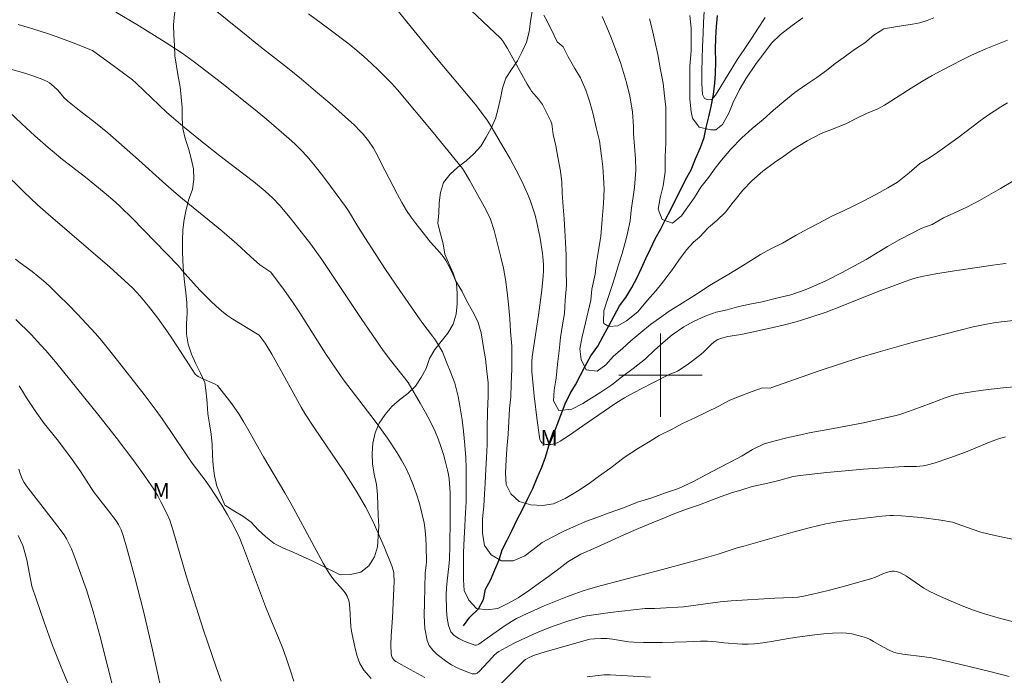
# Model space of a CAD drawing. Units: metres. Extents: x 283119 to 283634, y 1666583 to 1667148.
# Drawn here: x 283239 to 283333, y 1666671 to 1666734 of the extents above; entities that cross this region are included whole.
import ezdxf

# ---------------------------------------------------------------- set-up
doc = ezdxf.new("R2010")
doc.units = ezdxf.units.M
doc.header["$MEASUREMENT"] = 0
for name, color, linetype, lineweight, true_color in [('Curvas_Intermediarias', 7, 'Continuous', 9, 0x783c14), ('Curvas_Mestras', 7, 'Continuous', 20, 0x783c14), ('Topon_Vegetacao', 7, 'Continuous', 9, 0x00ff33), ('Vegetacao', 7, 'Orla8', 9, 0x00ff33)]:
    doc.layers.add(name, color=color, linetype=linetype, lineweight=lineweight, true_color=true_color)
doc.layers.add('Malha_Coordenadas', color=7, linetype='Continuous', lineweight=15)
doc.layers.add('Rio_Perene', color=5, linetype='Continuous', lineweight=25)
doc.styles.add('Arial', font='arial.ttf', dxfattribs={"height": 1.5})
doc.styles.get("Standard").update_dxf_attribs({"font": 'arial.ttf'})
doc.linetypes.add('Orla8', pattern='A,6,-0.5,["V",Standard,S=1,R=0,X=-0.5,Y=-1],-0.5,6,-0.5,["V",Standard,S=1,R=0,X=-0.5,Y=-1],-0.5', length=14)

msp = doc.modelspace()

# ---------------------------------------------------------------- linework, layer by layer
at = {"layer": 'Curvas_Intermediarias', "flags": 128}
for points, elevation in [([(283334.229, 1666698.913), (283332.818, 1666698.797), (283331.406, 1666698.644), (283330.001, 1666698.453), (283328.61, 1666698.218), (283327.929, 1666698.052), (283327.261, 1666697.829), (283325.94, 1666697.31), (283324.206, 1666696.68), (283323.13, 1666696.312), (283322.584, 1666696.156), (283321.545, 1666695.903), (283319.449, 1666695.451), (283316.568, 1666694.88), (283314.226, 1666694.463), (283313.45, 1666694.302), (283312.107, 1666693.992), (283311.968, 1666693.958), (283310.974, 1666693.719), (283309.917, 1666693.42), (283308.799, 1666692.877), (283307.805, 1666692.273), (283306.687, 1666691.67), (283305.631, 1666691.127), (283304.326, 1666690.464), (283303.146, 1666689.8), (283301.717, 1666689.137), (283300.474, 1666688.717), (283299.17, 1666688.236), (283297.802, 1666687.816), (283296.436, 1666687.275), (283295.069, 1666686.795), (283293.888, 1666686.374), (283292.894, 1666686.013), (283291.962, 1666685.592), (283290.719, 1666685.05), (283289.663, 1666684.507), (283288.669, 1666683.964), (283287.8, 1666683.299), (283286.992, 1666682.694), (283285.874, 1666682.212), (283284.755, 1666682.217), (283283.76, 1666682.77), (283283.137, 1666683.685), (283282.949, 1666684.842), (283282.947, 1666686.241), (283283.07, 1666687.458), (283283.131, 1666688.614), (283283.191, 1666689.648), (283283.252, 1666690.986), (283283.313, 1666692.081), (283283.373, 1666693.358), (283283.371, 1666694.88), (283283.431, 1666696.522), (283283.491, 1666697.982), (283283.49, 1666699.26), (283283.364, 1666700.356), (283283.238, 1666701.573), (283283.05, 1666702.669), (283282.8, 1666704.07), (283282.488, 1666705.166), (283281.989, 1666706.142), (283281.428, 1666707.118), (283280.992, 1666708.033), (283280.348, 1666709.088), (283280.094, 1666709.689), (283279.784, 1666710.356), (283279.439, 1666711.001), (283279.185, 1666711.377), (283278.891, 1666711.728), (283278.263, 1666712.405), (283277.965, 1666712.755), (283276.54, 1666714.56), (283276.087, 1666715.177), (283275.661, 1666715.81), (283275.209, 1666716.559), (283274.785, 1666717.326), (283273.569, 1666719.664), (283272.717, 1666721.373), (283272.479, 1666721.784), (283272.021, 1666722.467), (283271.771, 1666722.796), (283271.508, 1666723.113), (283271.231, 1666723.415), (283270.669, 1666723.973), (283269.497, 1666725.047), (283268.3, 1666726.093), (283266.951, 1666727.251), (283265.584, 1666728.388), (283264.258, 1666729.463), (283261.681, 1666731.479), (283259.782, 1666733.034), (283257.156, 1666735.13)], 82), ([(283333.065, 1666694.079), (283332.286, 1666693.869), (283331.519, 1666693.586), (283329.994, 1666692.933), (283329.226, 1666692.632), (283327.734, 1666692.089), (283326.232, 1666691.58), (283325.473, 1666691.365), (283325.158, 1666691.304), (283324.511, 1666691.262), (283323.321, 1666691.243), (283319.462, 1666690.993), (283315.929, 1666690.663), (283313.364, 1666690.375), (283312.7, 1666690.284), (283311.325, 1666689.923), (283310.144, 1666689.624), (283308.777, 1666689.326), (283307.783, 1666689.026), (283306.788, 1666688.726), (283305.794, 1666688.366), (283304.738, 1666687.945), (283303.744, 1666687.584), (283302.501, 1666687.164), (283301.383, 1666686.743), (283300.388, 1666686.322), (283299.208, 1666685.841), (283297.903, 1666685.299), (283296.474, 1666684.697), (283295.294, 1666684.155), (283294.237, 1666683.673), (283293.306, 1666683.251), (283292.374, 1666682.83), (283291.131, 1666682.105), (283290.262, 1666681.44), (283289.268, 1666680.714), (283288.274, 1666679.989), (283287.343, 1666679.324), (283286.349, 1666678.659), (283285.355, 1666678.116), (283284.423, 1666677.633), (283283.367, 1666677.516), (283282.372, 1666677.643), (283281.625, 1666678.437), (283281.188, 1666679.352), (283281.125, 1666680.386), (283281.123, 1666681.603), (283281.122, 1666683.003), (283281.182, 1666684.341), (283281.243, 1666685.558), (283281.303, 1666686.835), (283281.364, 1666687.869), (283281.363, 1666688.904), (283281.361, 1666690.06), (283281.36, 1666691.094), (283281.358, 1666692.128), (283281.233, 1666693.285), (283281.107, 1666694.624), (283280.981, 1666695.72), (283280.793, 1666696.877), (283280.605, 1666697.973), (283280.292, 1666699.252), (283279.918, 1666700.227), (283279.482, 1666701.264), (283279.107, 1666702.239), (283278.442, 1666703.349), (283278.162, 1666703.745), (283277.119, 1666705.092), (283275.026, 1666708.115), (283273.65, 1666710.144), (283272.645, 1666711.674), (283271.658, 1666713.215), (283270.896, 1666714.427), (283270.098, 1666715.753), (283269.808, 1666716.179), (283268.384, 1666718.138), (283267.654, 1666719.106), (283266.903, 1666720.055), (283266.124, 1666720.977), (283265.566, 1666721.577), (283264.979, 1666722.151), (283264.371, 1666722.706), (283262.242, 1666724.55), (283261.342, 1666725.301), (283257.938, 1666728.045), (283255.896, 1666729.616), (283255.206, 1666730.125), (283254.153, 1666730.869), (283252.539, 1666731.935), (283249.832, 1666733.623), (283247.799, 1666734.823)], 83), ([(283337.171, 1666705.599), (283332.626, 1666705.126), (283331.925, 1666705.033), (283331.23, 1666704.911), (283329.968, 1666704.638), (283328.711, 1666704.337), (283324.477, 1666703.248), (283323.53, 1666702.991), (283320.844, 1666702.222), (283319.107, 1666701.706), (283315.205, 1666700.421), (283310.669, 1666698.837), (283310.497, 1666698.773), (283309.759, 1666698.79), (283308.764, 1666698.429), (283307.584, 1666698.009), (283306.59, 1666697.588), (283305.596, 1666697.044), (283304.353, 1666696.442), (283303.359, 1666695.96), (283302.117, 1666695.357), (283301.185, 1666694.874), (283299.88, 1666694.211), (283299.011, 1666693.667), (283297.893, 1666693.003), (283296.526, 1666692.097), (283295.222, 1666691.129), (283294.042, 1666690.283), (283293.172, 1666689.617), (283292.054, 1666688.892), (283290.874, 1666688.168), (283289.756, 1666687.686), (283288.699, 1666687.508), (283287.58, 1666687.574), (283286.461, 1666687.884), (283285.652, 1666688.617), (283285.215, 1666689.532), (283285.152, 1666690.628), (283285.212, 1666691.905), (283285.273, 1666692.939), (283285.396, 1666694.338), (283285.456, 1666695.555), (283285.517, 1666696.771), (283285.64, 1666697.927), (283285.7, 1666699.143), (283285.76, 1666700.603), (283285.759, 1666701.638), (283285.758, 1666702.794), (283285.631, 1666704.194), (283285.568, 1666705.411), (283285.442, 1666706.811), (283285.316, 1666707.968), (283285.128, 1666709.186), (283284.94, 1666710.282), (283284.69, 1666711.317), (283284.377, 1666712.596), (283284.065, 1666713.875), (283283.691, 1666714.972), (283283.446, 1666715.513), (283283.104, 1666716.172), (283281.678, 1666718.707), (283281.174, 1666719.581), (283281.01, 1666719.833), (283278.205, 1666723.272), (283274.783, 1666727.368), (283274.228, 1666727.992), (283273.652, 1666728.597), (283272.985, 1666729.257), (283272.303, 1666729.904), (283271.605, 1666730.535), (283270.89, 1666731.146), (283270.158, 1666731.734), (283268.222, 1666733.206), (283266.261, 1666734.649)], 81), ([(283281.841, 1666734.988), (283284.671, 1666732.32), (283284.866, 1666732.113), (283285.326, 1666731.32), (283287.232, 1666727.9), (283287.498, 1666727.447), (283287.643, 1666727.229), (283287.849, 1666726.97), (283288.3, 1666726.478), (283288.508, 1666726.223), (283288.682, 1666725.946), (283289.456, 1666724.413), (283289.586, 1666724.122), (283289.712, 1666723.087), (283289.962, 1666721.991), (283290.15, 1666720.895), (283290.4, 1666719.555), (283290.526, 1666718.52), (283290.589, 1666717.485), (283290.653, 1666716.146), (283290.779, 1666714.99), (283290.843, 1666713.894), (283290.906, 1666712.738), (283290.97, 1666711.521), (283290.972, 1666710.121), (283290.974, 1666708.6), (283290.851, 1666707.201), (283290.791, 1666705.924), (283290.606, 1666704.829), (283290.421, 1666703.613), (283290.298, 1666702.336), (283290.113, 1666701.059), (283289.991, 1666699.721), (283289.806, 1666698.566), (283289.745, 1666697.532), (283290.243, 1666696.617), (283291.486, 1666696.733), (283292.543, 1666697.276), (283293.412, 1666697.819), (283294.282, 1666698.363), (283295.338, 1666699.088), (283296.269, 1666699.814), (283297.387, 1666700.661), (283298.567, 1666701.568), (283299.436, 1666702.416), (283300.243, 1666703.142), (283301.113, 1666703.869), (283302.231, 1666704.654), (283303.225, 1666705.198), (283304.281, 1666705.679), (283305.337, 1666706.04), (283306.394, 1666706.278), (283307.512, 1666706.577), (283308.569, 1666706.816), (283309.75, 1666707.054), (283310.993, 1666707.352), (283312.484, 1666707.711), (283313.851, 1666708.191), (283314.969, 1666708.673), (283315.901, 1666709.094), (283317.33, 1666709.818), (283318.573, 1666710.482), (283319.691, 1666711.085), (283320.747, 1666711.749), (283321.741, 1666712.353), (283322.921, 1666713.017), (283323.977, 1666713.56), (283325.033, 1666714.103), (283326.027, 1666714.463), (283327.098, 1666715.101), (283327.752, 1666715.385), (283329.333, 1666716.125), (283330.557, 1666716.77), (283332.564, 1666717.905), (283334.939, 1666719.323)], 79), ([(283288.828, 1666734.53), (283289.165, 1666733.879), (283289.812, 1666732.564), (283290.095, 1666731.972), (283290.663, 1666731.499), (283291.162, 1666730.523), (283291.785, 1666729.425), (283292.345, 1666728.51), (283292.844, 1666727.351), (283293.219, 1666726.193), (283293.531, 1666725.036), (283293.844, 1666723.757), (283294.156, 1666722.478), (283294.344, 1666721.016), (283294.47, 1666719.982), (283294.534, 1666718.947), (283294.597, 1666717.851), (283294.537, 1666716.452), (283294.414, 1666714.932), (283294.292, 1666713.35), (283294.045, 1666711.952), (283293.86, 1666710.797), (283293.737, 1666709.702), (283293.428, 1666708.243), (283293.305, 1666707.209), (283293.058, 1666706.115), (283292.811, 1666705.021), (283292.502, 1666703.684), (283292.255, 1666702.529), (283292.38, 1666701.494), (283292.879, 1666700.518), (283293.936, 1666700.392), (283294.743, 1666700.997), (283295.488, 1666701.845), (283296.357, 1666702.571), (283297.165, 1666703.298), (283298.096, 1666704.084), (283299.028, 1666704.871), (283299.897, 1666705.475), (283300.829, 1666706.141), (283301.823, 1666706.744), (283302.941, 1666707.469), (283303.81, 1666708.013), (283304.68, 1666708.618), (283305.612, 1666709.161), (283306.543, 1666709.704), (283307.848, 1666710.489), (283308.717, 1666711.033), (283309.587, 1666711.576), (283310.581, 1666712.12), (283311.699, 1666712.662), (283313.004, 1666713.447), (283314.122, 1666714.05), (283315.178, 1666714.593), (283316.42, 1666715.257), (283317.477, 1666715.739), (283318.471, 1666716.221), (283319.402, 1666716.703), (283320.707, 1666717.367), (283321.763, 1666717.97), (283322.695, 1666718.514), (283323.813, 1666719.421), (283324.806, 1666720.269), (283324.855, 1666720.295), (283325.601, 1666720.756), (283326.332, 1666721.245), (283328.493, 1666722.775), (283330.613, 1666724.397), (283331.338, 1666724.911), (283332.601, 1666725.734), (283333.245, 1666726.125)], 78), ([(283294.398, 1666734.387), (283294.866, 1666733.36), (283295.304, 1666732.274), (283295.71, 1666731.159), (283296.178, 1666729.981), (283296.554, 1666728.716), (283296.741, 1666728.068), (283297.054, 1666726.746), (283297.305, 1666725.244), (283297.4, 1666723.843), (283297.401, 1666723.174), (283297.496, 1666721.955), (283297.591, 1666720.735), (283297.624, 1666719.67), (283297.501, 1666718.006), (283297.193, 1666715.806), (283297.1, 1666714.808), (283296.822, 1666713.608), (283296.698, 1666713.068), (283296.326, 1666711.66), (283295.954, 1666710.495), (283295.644, 1666709.509), (283295.334, 1666708.523), (283295.21, 1666708.135), (283294.869, 1666707.06), (283294.559, 1666706.165), (283294.529, 1666705.134), (283294.56, 1666704.95), (283295.059, 1666704.681), (283295.899, 1666704.728), (283296.739, 1666705.23), (283297.828, 1666706.084), (283298.76, 1666707.189), (283299.537, 1666708.09), (283300.221, 1666708.935), (283300.874, 1666709.823), (283301.06, 1666710.006), (283301.742, 1666711.043), (283302.486, 1666712.02), (283303.168, 1666712.753), (283303.727, 1666713.242), (283304.596, 1666714.159), (283305.403, 1666714.831), (283306.21, 1666715.622), (283306.954, 1666716.592), (283307.14, 1666716.834), (283307.885, 1666717.744), (283308.754, 1666718.652), (283309.81, 1666719.56), (283310.928, 1666720.407), (283311.798, 1666721.011), (283312.729, 1666721.676), (283314.034, 1666722.461), (283315.4, 1666723.185), (283316.643, 1666723.666), (283317.824, 1666724.148), (283318.755, 1666724.63), (283319.749, 1666725.112), (283320.806, 1666725.533), (283321.467, 1666725.902), (283321.718, 1666726.051), (283324.009, 1666727.526), (283325.09, 1666728.196), (283326.04, 1666728.729), (283327.725, 1666729.635), (283329.1, 1666730.349), (283329.798, 1666730.686), (283331.17, 1666731.285), (283333.257, 1666732.12)], 77), ([(283298.938, 1666734.172), (283299.188, 1666733.198), (283299.438, 1666732.04), (283299.75, 1666730.761), (283300.001, 1666729.3), (283300.251, 1666728.021), (283300.377, 1666726.803), (283300.503, 1666725.708), (283300.504, 1666724.673), (283300.506, 1666723.578), (283300.507, 1666722.239), (283300.447, 1666720.962), (283300.449, 1666719.502), (283300.264, 1666718.164), (283299.955, 1666717.009), (283299.77, 1666715.915), (283300.144, 1666714.94), (283301.139, 1666714.57), (283302.008, 1666715.296), (283302.629, 1666716.145), (283303.249, 1666717.055), (283303.87, 1666718.026), (283304.614, 1666718.996), (283305.235, 1666719.845), (283305.856, 1666720.633), (283306.725, 1666721.663), (283307.78, 1666722.754), (283308.774, 1666723.662), (283309.829, 1666724.509), (283310.823, 1666725.417), (283311.816, 1666726.264), (283312.872, 1666727.111), (283313.928, 1666727.837), (283314.984, 1666728.562), (283315.915, 1666729.227), (283316.723, 1666729.893), (283317.592, 1666730.497), (283318.586, 1666731.223), (283319.58, 1666731.887), (283320.449, 1666732.613), (283321.381, 1666733.218), (283322.676, 1666733.439), (283324.135, 1666733.65), (283324.85, 1666733.794), (283325.542, 1666734.002), (283326.185, 1666734.279)], 76), ([(283310.015, 1666734.295), (283309.363, 1666733.289), (283308.711, 1666732.284), (283307.997, 1666731.248), (283307.377, 1666730.303), (283306.818, 1666729.42), (283306.228, 1666728.414), (283305.67, 1666727.53), (283305.266, 1666726.86), (283304.894, 1666726.403), (283304.458, 1666726.435), (283304.21, 1666726.527), (283304.023, 1666726.925), (283303.959, 1666727.995), (283303.958, 1666729.186), (283303.988, 1666730.316), (283304.018, 1666731.538), (283304.078, 1666732.759), (283304.108, 1666733.828), (283304.169, 1666734.897)], 74), ([(283334.304, 1666684.152), (283331.893, 1666684.669), (283330.701, 1666684.963), (283329.851, 1666685.236), (283327.963, 1666685.917), (283326.865, 1666686.092), (283324.985, 1666686.344), (283323.1, 1666686.534), (283322.337, 1666686.555), (283321.955, 1666686.54), (283321.193, 1666686.476), (283319.04, 1666686.245), (283317.965, 1666686.112), (283316.895, 1666685.951), (283315.835, 1666685.748), (283314.249, 1666685.378), (283312.672, 1666684.965), (283307.965, 1666683.622), (283307.347, 1666683.438), (283305.507, 1666682.842), (283303.952, 1666682.388), (283300.188, 1666681.37), (283294.35, 1666679.834), (283293.11, 1666679.487), (283292.497, 1666679.292), (283291.095, 1666678.781), (283288.856, 1666677.89), (283287.216, 1666677.149), (283286.206, 1666676.664), (283285.718, 1666676.392), (283285.123, 1666676.015), (283283.393, 1666674.786), (283282.578, 1666674.23), (283282.457, 1666674.161), (283282.336, 1666674.123), (283282.219, 1666674.133), (283281.188, 1666674.504), (283280.674, 1666674.744), (283280.234, 1666675.041), (283279.919, 1666675.409), (283279.672, 1666676.016), (283279.539, 1666676.709), (283279.485, 1666677.451), (283279.467, 1666678.937), (283279.485, 1666679.618), (283279.551, 1666680.3), (283279.719, 1666681.665), (283279.769, 1666682.349), (283279.81, 1666683.631), (283279.849, 1666686.199), (283279.847, 1666687.482), (283279.828, 1666688.764), (283279.787, 1666689.628), (283279.743, 1666690.058), (283279.679, 1666690.485), (283279.59, 1666690.905), (283279.398, 1666691.66), (283279.187, 1666692.413), (283278.952, 1666693.16), (283278.689, 1666693.896), (283278.391, 1666694.615), (283277.953, 1666695.533), (283277.475, 1666696.436), (283276.971, 1666697.327), (283275.805, 1666699.294), (283274.123, 1666701.435), (283273.424, 1666702.371), (283271.388, 1666705.347), (283267.539, 1666711.087), (283266.489, 1666712.553), (283265.913, 1666713.312), (283264.497, 1666715.109), (283263.512, 1666716.271), (283262.84, 1666716.977), (283262.126, 1666717.642), (283261.006, 1666718.565), (283257.937, 1666720.911), (283256.071, 1666722.384), (283254.223, 1666723.878), (283253.315, 1666724.644), (283252.68, 1666725.209), (283249.744, 1666728.021), (283249.412, 1666728.31), (283247.203, 1666729.967), (283245.712, 1666731.046), (283245.572, 1666731.131), (283243.724, 1666731.875), (283242.092, 1666732.494), (283241.265, 1666732.77), (283239.862, 1666733.205), (283238.454, 1666733.629)], 84), ([(283277.403, 1666671.005), (283276.013, 1666671.774), (283274.649, 1666672.554), (283274.506, 1666672.658), (283274.381, 1666672.792), (283274.28, 1666672.947), (283274.21, 1666673.115), (283274.178, 1666673.285), (283274.159, 1666674.135), (283274.188, 1666674.998), (283274.303, 1666676.74), (283274.444, 1666679.575), (283274.46, 1666680.229), (283274.45, 1666680.88), (283274.429, 1666681.095), (283274.387, 1666681.308), (283274.258, 1666681.727), (283273.523, 1666683.554), (283272.821, 1666685.16), (283272.447, 1666685.951), (283271.719, 1666687.369), (283270.932, 1666688.756), (283270.516, 1666689.436), (283269.617, 1666690.825), (283266.832, 1666694.94), (283265.93, 1666696.327), (283265.554, 1666696.949), (283265.197, 1666697.582), (283264.157, 1666699.499), (283262.739, 1666702.03), (283262.12, 1666703.066), (283261.651, 1666703.724), (283261.531, 1666703.849), (283261.395, 1666703.954), (283259.015, 1666705.376), (283258.449, 1666705.77), (283257.919, 1666706.19), (283257.406, 1666706.635), (283256.907, 1666707.098), (283255.941, 1666708.055), (283255.492, 1666708.532), (283254.208, 1666710.024), (283253.767, 1666710.509), (283251.586, 1666712.797), (283249.374, 1666715.056), (283248.249, 1666716.164), (283247.746, 1666716.633), (283246.698, 1666717.528), (283244.902, 1666718.98), (283242.7, 1666720.7), (283241.328, 1666721.837), (283240.048, 1666722.96), (283238.783, 1666724.101), (283236.925, 1666725.883)], 86), ([(283236.904, 1666719.618), (283238.995, 1666717.583), (283240.301, 1666716.342), (283241.33, 1666715.43), (283247.225, 1666710.349), (283248.679, 1666709.059), (283249.428, 1666708.345), (283250.135, 1666707.59), (283250.938, 1666706.629), (283251.393, 1666706.048), (283251.836, 1666705.459), (283252.695, 1666704.26), (283253.241, 1666703.451), (283254.822, 1666700.984), (283255.419, 1666700.099), (283255.554, 1666699.967), (283255.709, 1666699.864), (283256.027, 1666699.712), (283257.334, 1666699.158), (283257.555, 1666699.027), (283258.818, 1666697.393), (283259.206, 1666696.849), (283259.576, 1666696.294), (283260.071, 1666695.487), (283260.545, 1666694.665), (283261.94, 1666692.182), (283264.007, 1666688.713), (283264.511, 1666687.839), (283265.062, 1666686.845), (283267.683, 1666681.979), (283268.167, 1666681.131), (283268.433, 1666680.723), (283268.685, 1666680.394), (283269.522, 1666679.464), (283269.775, 1666679.138), (283269.972, 1666678.809), (283270.113, 1666678.451), (283270.156, 1666678.266), (283270.227, 1666677.678), (283270.335, 1666675.888), (283270.427, 1666675.303), (283270.733, 1666673.801), (283270.928, 1666673.058), (283271.195, 1666672.36), (283271.564, 1666671.736), (283272.257, 1666670.914)], 87), ([(283264.85, 1666670.672), (283264.514, 1666671.737), (283264.163, 1666672.794), (283263.795, 1666673.81), (283263.393, 1666674.815), (283262.554, 1666676.813), (283262.149, 1666677.818), (283260.047, 1666683.456), (283259.613, 1666684.508), (283259.443, 1666684.871), (283259.071, 1666685.584), (283258.503, 1666686.602), (283257.95, 1666687.534), (283257.242, 1666688.672), (283256.878, 1666689.214), (283256.449, 1666689.808), (283255.133, 1666691.571), (283254.705, 1666692.167), (283253.091, 1666694.616), (283252.257, 1666695.829), (283251.681, 1666696.623), (283250.518, 1666698.154), (283247.617, 1666701.874), (283246.471, 1666703.302), (283245.871, 1666703.993), (283244.128, 1666705.868), (283243.234, 1666706.786), (283242.325, 1666707.688), (283241.401, 1666708.573), (283240.877, 1666709.044), (283239.778, 1666709.932), (283238.652, 1666710.785), (283238.175, 1666711.124)], 88), ([(283238.211, 1666705.338), (283239.677, 1666703.891), (283240.626, 1666702.899), (283241.097, 1666702.367), (283242.011, 1666701.274), (283246.181, 1666696.155), (283247.838, 1666694.025), (283249.534, 1666691.782), (283250.36, 1666690.645), (283251.163, 1666689.494), (283251.504, 1666688.969), (283251.824, 1666688.428), (283252.127, 1666687.877), (283252.693, 1666686.757), (283252.968, 1666686.105), (283253.303, 1666685.094), (283254.581, 1666680.669), (283255.52, 1666677.652), (283256.177, 1666675.65), (283257.448, 1666671.913), (283257.897, 1666670.676)], 89), ([(283247.813, 1666668.961), (283246.27, 1666675.047), (283245.965, 1666676.2), (283245.638, 1666677.346), (283244.98, 1666679.408), (283243.791, 1666682.768), (283243.547, 1666683.349), (283243.28, 1666683.919), (283243.077, 1666684.316), (283242.85, 1666684.699), (283242.153, 1666685.64), (283239.403, 1666689.162), (283239.205, 1666689.43), (283239.026, 1666689.707), (283238.876, 1666689.998), (283238.683, 1666690.483), (283238.517, 1666690.982)], 91), ([(283238.441, 1666684.62), (283238.683, 1666684.15), (283238.885, 1666683.666), (283239.096, 1666682.997), (283239.261, 1666682.31), (283239.759, 1666679.772), (283240.167, 1666678.545), (283240.932, 1666676.313), (283241.736, 1666674.095), (283242.503, 1666672.171), (283243.85, 1666668.941)], 92), ([(283333.393, 1666671.117), (283331.552, 1666671.599), (283329.702, 1666672.049), (283327.846, 1666672.477), (283325.989, 1666672.89), (283325.304, 1666673.014), (283323.228, 1666673.265), (283322.547, 1666673.387), (283322.307, 1666673.456), (283321.845, 1666673.662), (283321.066, 1666674.083), (283320.42, 1666674.485), (283320.091, 1666674.666), (283319.748, 1666674.811), (283319.281, 1666674.96), (283318.803, 1666675.089), (283318.317, 1666675.19), (283317.827, 1666675.259), (283317.339, 1666675.287), (283316.492, 1666675.269), (283315.642, 1666675.205), (283314.79, 1666675.11), (283313.091, 1666674.889), (283312.27, 1666674.765), (283310.632, 1666674.464), (283309.813, 1666674.33), (283308.991, 1666674.238), (283308.409, 1666674.215), (283307.824, 1666674.227), (283306.067, 1666674.341), (283305.314, 1666674.436), (283304.484, 1666674.507), (283303.83, 1666674.502), (283302.492, 1666674.438), (283300.203, 1666674.38), (283298.361, 1666674.365), (283297.442, 1666674.391), (283296.929, 1666674.439), (283295.399, 1666674.7), (283294.887, 1666674.76), (283294.274, 1666674.773), (283293.659, 1666674.735), (283293.213, 1666674.686), (283288.938, 1666673.479), (283287.83, 1666673.132), (283287.295, 1666672.885), (283287.061, 1666672.752), (283286.947, 1666672.654), (283286.118, 1666671.847), (283284.695, 1666670.409)], 86), ([(283292.976, 1666671.077), (283294.578, 1666671.262), (283295.179, 1666671.283), (283299.049, 1666671.058)], 87)]:
    msp.add_lwpolyline(points, dxfattribs=dict(at, elevation=elevation))
at = {"layer": 'Curvas_Mestras', "flags": 128}
for points, elevation in [([(283333.105, 1666710.744), (283332.79, 1666710.685), (283331.83, 1666710.559), (283327.748, 1666709.948), (283326.392, 1666709.726), (283325.044, 1666709.47), (283324.507, 1666709.339), (283323.978, 1666709.178), (283323.453, 1666708.995), (283322.412, 1666708.608), (283320.77, 1666707.983), (283317.503, 1666706.686), (283315.861, 1666706.064), (283314.204, 1666705.493), (283312.984, 1666705.131), (283311.749, 1666704.815), (283310.506, 1666704.528), (283308.017, 1666703.964), (283307.503, 1666703.864), (283306.46, 1666703.704), (283305.957, 1666703.589), (283305.483, 1666703.413), (283305.128, 1666703.194), (283304.805, 1666702.914), (283304.189, 1666702.287), (283303.865, 1666701.999), (283302.542, 1666701.006), (283301.633, 1666700.389), (283301.494, 1666700.315), (283300.897, 1666700.091), (283299.143, 1666699.213), (283297.404, 1666698.306), (283296.552, 1666697.824), (283295.827, 1666697.379), (283295.114, 1666696.912), (283292.569, 1666695.161), (283291.265, 1666694.244), (283290.382, 1666693.681), (283290.156, 1666693.556), (283289.924, 1666693.454), (283289.689, 1666693.385), (283289.474, 1666693.354), (283289.241, 1666693.345), (283289.01, 1666693.364), (283288.802, 1666693.416), (283288.637, 1666693.507), (283288.525, 1666693.648), (283288.448, 1666693.838), (283288.364, 1666694.283), (283288.179, 1666695.667), (283287.905, 1666698.012), (283287.671, 1666700.359), (283287.651, 1666700.815), (283287.666, 1666701.272), (283287.71, 1666701.767), (283288.315, 1666705.756), (283288.64, 1666708.164), (283288.755, 1666709.535), (283288.772, 1666709.992), (283288.769, 1666710.666), (283288.723, 1666711.339), (283288.68, 1666711.672), (283288.45, 1666713.158), (283288.317, 1666713.898), (283288.16, 1666714.633), (283287.974, 1666715.357), (283287.769, 1666716.023), (283287.537, 1666716.682), (283287.281, 1666717.333), (283287.003, 1666717.975), (283286.704, 1666718.606), (283286.158, 1666719.676), (283285.585, 1666720.735), (283284.993, 1666721.784), (283283.78, 1666723.864), (283283.392, 1666724.469), (283282.753, 1666725.337), (283282.223, 1666725.999), (283278.366, 1666730.606), (283275.701, 1666733.9), (283274.44, 1666735.426)], 80), ([(283302.804, 1666734.508), (283302.93, 1666733.29), (283302.932, 1666732.194), (283302.934, 1666731.097), (283302.812, 1666729.635), (283302.815, 1666728.173), (283302.816, 1666727.686), (283302.818, 1666726.467), (283302.944, 1666725.249), (283303.069, 1666724.64), (283303.692, 1666723.788), (283304.812, 1666723.545), (283305.309, 1666723.545), (283305.93, 1666724.033), (283306.549, 1666725.129), (283306.921, 1666726.104), (283307.54, 1666727.323), (283308.16, 1666728.42), (283309.151, 1666729.882), (283309.896, 1666730.857), (283310.64, 1666731.832), (283311.509, 1666732.686), (283312.626, 1666733.539), (283313.619, 1666734.271)], 75), ([(283237.705, 1666729.359), (283239.071, 1666728.961), (283239.951, 1666728.684), (283240.81, 1666728.355), (283241.222, 1666728.16), (283241.449, 1666728.025), (283241.869, 1666727.691), (283242.261, 1666727.323), (283242.384, 1666727.191), (283242.716, 1666726.759), (283242.837, 1666726.626), (283243.219, 1666726.279), (283244.325, 1666725.392), (283245.85, 1666724.217), (283247.026, 1666723.245), (283249.693, 1666720.919), (283252.611, 1666718.274), (283253.352, 1666717.626), (283254.191, 1666716.921), (283256.747, 1666714.853), (283257.959, 1666713.848), (283259.399, 1666712.586), (283260.721, 1666711.384), (283261.617, 1666710.602), (283261.8, 1666710.462), (283262.573, 1666709.954), (283262.66, 1666709.883), (283263.969, 1666708.121), (283264.801, 1666706.939), (283265.434, 1666705.98), (283267.906, 1666702.1), (283268.917, 1666700.569), (283269.611, 1666699.563), (283272.664, 1666695.586), (283273.259, 1666694.781), (283273.832, 1666693.962), (283274.755, 1666692.564), (283275.192, 1666691.849), (283275.595, 1666691.119), (283275.951, 1666690.369), (283276.305, 1666689.497), (283276.62, 1666688.605), (283276.897, 1666687.698), (283277.136, 1666686.782), (283277.335, 1666685.862), (283277.448, 1666685.118), (283277.512, 1666684.363), (283277.542, 1666683.603), (283277.566, 1666682.083), (283277.556, 1666681.816), (283277.453, 1666681.017), (283277.373, 1666678.225), (283277.355, 1666676.961), (283277.421, 1666675.731), (283277.623, 1666674.56), (283277.835, 1666674.072), (283278.178, 1666673.629), (283278.607, 1666673.226), (283279.537, 1666672.519), (283279.981, 1666672.231), (283280.458, 1666671.982), (283280.955, 1666671.763), (283281.957, 1666671.379), (283282.053, 1666671.355), (283282.261, 1666671.359), (283282.359, 1666671.388), (283282.443, 1666671.435), (283282.662, 1666671.623), (283283.868, 1666672.938), (283284.068, 1666673.147), (283284.28, 1666673.339), (283284.511, 1666673.503), (283285.208, 1666673.902), (283285.923, 1666674.278), (283286.65, 1666674.635), (283288.121, 1666675.309), (283288.642, 1666675.531), (283289.704, 1666675.931), (283291.205, 1666676.442), (283292.065, 1666676.716), (283292.5, 1666676.83), (283292.94, 1666676.921), (283294.054, 1666677.094), (283295.173, 1666677.243), (283298.542, 1666677.619), (283299.461, 1666677.633), (283300.551, 1666677.684), (283301.641, 1666677.749), (283302.185, 1666677.797), (283302.891, 1666677.881), (283305.004, 1666678.187), (283305.71, 1666678.267), (283306.754, 1666678.355), (283310.938, 1666678.621), (283312.605, 1666678.683), (283313.157, 1666678.728), (283313.702, 1666678.812), (283315.019, 1666679.103), (283316.332, 1666679.43), (283317.639, 1666679.782), (283320.242, 1666680.523), (283320.598, 1666680.648), (283321.295, 1666680.958), (283321.644, 1666681.097), (283321.998, 1666681.194), (283322.195, 1666681.216), (283322.4, 1666681.211), (283322.606, 1666681.18), (283322.805, 1666681.125), (283322.99, 1666681.047), (283323.56, 1666680.721), (283325.216, 1666679.599), (283325.794, 1666679.276), (283326.821, 1666678.79), (283327.862, 1666678.327), (283328.915, 1666677.892), (283329.98, 1666677.487), (283331.054, 1666677.115), (283332.358, 1666676.727), (283333.678, 1666676.389)], 85), ([(283238.541, 1666698.994), (283238.847, 1666698.477), (283239.247, 1666697.846), (283240.082, 1666696.603), (283240.947, 1666695.382), (283241.213, 1666695.032), (283242.325, 1666693.666), (283243.613, 1666691.917), (283244.449, 1666690.735), (283245.475, 1666689.141), (283245.743, 1666688.75), (283246.07, 1666688.308), (283247.09, 1666687.011), (283247.828, 1666686.046), (283248.062, 1666685.673), (283248.187, 1666685.421), (283248.303, 1666685.163), (283248.505, 1666684.634), (283248.865, 1666683.429), (283249.626, 1666680.603), (283250.443, 1666677.386), (283251.26, 1666673.967), (283252.946, 1666666.251)], 90)]:
    msp.add_lwpolyline(points, dxfattribs=dict(at, elevation=elevation))
at = {"layer": 'Malha_Coordenadas', "flags": 128}
for points in [[(283300, 1666704), (283300, 1666696)], [(283304, 1666700), (283296, 1666700)]]:
    msp.add_lwpolyline(points, dxfattribs=at)
at = {"layer": 'Rio_Perene', "flags": 128}
msp.add_lwpolyline([(283281.12, 1666675.968), (283281.74, 1666676.802), (283282.546, 1666677.593), (283283.042, 1666678.496), (283283.227, 1666679.481), (283283.692, 1666680.355), (283284.126, 1666681.353), (283284.528, 1666682.293), (283284.838, 1666683.269), (283285.302, 1666684.174), (283285.767, 1666685.139), (283286.263, 1666686.163), (283286.758, 1666687.126), (283287.254, 1666688.12), (283287.75, 1666689.144), (283288.183, 1666690.172), (283288.617, 1666691.2), (283288.988, 1666692.142), (283289.297, 1666693.239), (283289.7, 1666694.208), (283290.102, 1666695.239), (283290.443, 1666696.182), (283290.876, 1666697.271), (283291.341, 1666698.236), (283291.837, 1666699.079), (283292.333, 1666700.012), (283292.797, 1666700.947), (283293.324, 1666701.848), (283293.975, 1666702.8), (283294.502, 1666703.761), (283295.06, 1666704.751), (283295.556, 1666705.684), (283296.051, 1666706.647), (283296.672, 1666707.451), (283297.261, 1666708.408), (283297.756, 1666709.371), (283298.159, 1666710.28), (283298.593, 1666711.187), (283299.026, 1666712.125), (283299.491, 1666713.09), (283300.018, 1666714.051), (283300.513, 1666714.984), (283301.009, 1666715.948), (283301.505, 1666716.941), (283301.939, 1666717.818), (283302.403, 1666718.753), (283302.93, 1666719.684), (283303.364, 1666720.743), (283303.828, 1666721.829), (283304.168, 1666722.803), (283304.385, 1666723.755), (283304.632, 1666724.766), (283304.848, 1666725.779), (283305.064, 1666726.913), (283305.187, 1666727.992), (283305.279, 1666728.923), (283305.308, 1666730.07), (283305.275, 1666731.22), (283305.305, 1666732.367), (283305.366, 1666733.451), (283305.457, 1666734.502)], dxfattribs=at)
at = {"layer": 'Vegetacao', "flags": 128}
msp.add_lwpolyline([(283263.781, 1666758.019), (283263.386, 1666758.938), (283263.008, 1666759.904), (283262.826, 1666760.855), (283262.595, 1666761.829), (283262.449, 1666762.818), (283262.204, 1666763.789), (283261.36, 1666764.326), (283260.379, 1666764.133), (283259.795, 1666763.32), (283259.413, 1666762.396), (283259.138, 1666761.434), (283258.851, 1666760.475), (283258.648, 1666759.496), (283258.41, 1666758.524), (283258.143, 1666757.56), (283257.838, 1666756.607), (283257.57, 1666755.643), (283257.458, 1666754.649), (283257.658, 1666753.669), (283258.13, 1666752.787), (283258.851, 1666752.094), (283259.785, 1666751.735), (283260.76, 1666751.512), (283261.732, 1666751.273), (283262.697, 1666751.012), (283263.633, 1666750.656), (283264.479, 1666750.124), (283265.116, 1666749.352), (283265.588, 1666748.47), (283265.324, 1666747.505), (283264.669, 1666746.749), (283263.949, 1666746.054), (283263.108, 1666745.513), (283262.171, 1666745.163), (283261.188, 1666744.974), (283260.21, 1666744.766), (283259.285, 1666744.384), (283258.384, 1666743.949), (283257.558, 1666743.385), (283256.732, 1666742.82), (283256.087, 1666742.056), (283255.511, 1666741.238), (283254.991, 1666740.383), (283254.583, 1666739.47), (283254.285, 1666738.515), (283254.027, 1666737.548), (283253.792, 1666736.576), (283253.608, 1666735.593), (283253.424, 1666734.609), (283253.329, 1666733.613), (283253.351, 1666732.613), (283253.411, 1666731.615), (283253.472, 1666730.616), (283253.622, 1666729.627), (283253.792, 1666728.641), (283253.962, 1666727.655), (283254.063, 1666726.66), (283254.165, 1666725.665), (283254.156, 1666724.664), (283254.213, 1666723.666), (283254.455, 1666722.695), (283254.782, 1666721.749), (283255.013, 1666720.776), (283255.246, 1666719.803), (283255.289, 1666718.804), (283255.149, 1666717.813), (283254.811, 1666716.871), (283254.549, 1666715.906), (283254.362, 1666714.923), (283254.228, 1666713.932), (283254.185, 1666712.932), (283254.183, 1666711.932), (283254.226, 1666710.933), (283254.287, 1666709.934), (283254.386, 1666708.939), (283254.515, 1666707.947), (283254.622, 1666706.952), (283254.637, 1666705.952), (283254.57, 1666704.953), (283254.579, 1666703.953), (283254.747, 1666702.967), (283255.052, 1666702.014), (283255.467, 1666701.104), (283255.925, 1666700.215), (283256.333, 1666699.301), (283256.469, 1666698.31), (283256.562, 1666697.314), (283256.612, 1666696.315), (283256.77, 1666695.327), (283256.938, 1666694.341), (283257.047, 1666693.346), (283257.082, 1666692.347), (283257.129, 1666691.347), (283257.245, 1666690.354), (283257.472, 1666689.379), (283257.867, 1666688.46), (283258.262, 1666687.541), (283259.109, 1666687.009), (283259.969, 1666686.497), (283260.779, 1666685.911), (283261.457, 1666685.174), (283262.189, 1666684.493), (283262.975, 1666683.873), (283263.869, 1666683.426), (283264.793, 1666683.043), (283265.705, 1666682.632), (283266.603, 1666682.189), (283267.504, 1666681.755), (283268.392, 1666681.295), (283269.296, 1666680.867), (283270.296, 1666680.908), (283271.273, 1666681.121), (283272.058, 1666681.741), (283272.59, 1666682.588), (283272.893, 1666683.542), (283272.955, 1666684.54), (283272.995, 1666685.54), (283272.931, 1666686.538), (283272.91, 1666687.538), (283272.89, 1666688.538), (283272.777, 1666689.532), (283272.56, 1666690.509), (283272.4, 1666691.496), (283272.363, 1666692.496), (283272.418, 1666693.495), (283272.667, 1666694.464), (283273.041, 1666695.392), (283273.597, 1666696.223), (283274.241, 1666696.989), (283274.99, 1666697.652), (283275.781, 1666698.265), (283276.522, 1666698.937), (283277.067, 1666699.776), (283277.531, 1666700.662), (283277.874, 1666701.602), (283278.361, 1666702.476), (283278.994, 1666703.251), (283279.632, 1666704.021), (283280.133, 1666704.887), (283280.411, 1666705.848), (283280.508, 1666706.843), (283280.524, 1666707.844), (283280.452, 1666708.841), (283280.121, 1666709.785), (283279.727, 1666710.705), (283279.328, 1666711.622), (283279.168, 1666712.61), (283278.899, 1666713.574), (283278.657, 1666714.544), (283278.742, 1666715.541), (283278.776, 1666716.541), (283278.899, 1666717.534), (283279.215, 1666718.483), (283279.835, 1666719.268), (283280.57, 1666719.946), (283281.363, 1666720.556), (283282.108, 1666721.224), (283282.773, 1666721.971), (283283.302, 1666722.821), (283283.784, 1666723.697), (283284.188, 1666724.612), (283284.441, 1666725.58), (283284.659, 1666726.556), (283284.866, 1666727.535), (283285.162, 1666728.491), (283285.706, 1666729.33), (283286.286, 1666730.146), (283286.748, 1666731.032), (283287.142, 1666731.952), (283287.407, 1666732.917), (283287.542, 1666733.908), (283287.692, 1666734.897), (283287.981, 1666735.855), (283288.492, 1666736.715), (283289.021, 1666737.564), (283289.555, 1666738.41), (283290.146, 1666739.217), (283290.624, 1666740.096), (283290.744, 1666741.089), (283290.888, 1666742.079), (283291.183, 1666743.035), (283291.385, 1666744.015), (283291.727, 1666744.955), (283292.105, 1666745.882), (283292.425, 1666746.829), (283292.649, 1666747.804), (283292.858, 1666748.783), (283293.097, 1666749.754), (283293.373, 1666750.715), (283293.692, 1666751.664), (283294.004, 1666752.614), (283294.293, 1666753.572), (283294.55, 1666754.539), (283294.814, 1666755.504), (283295.075, 1666756.469), (283295.234, 1666757.457), (283295.384, 1666758.446), (283295.438, 1666759.445), (283295.443, 1666760.445), (283295.437, 1666761.446), (283295.445, 1666762.446), (283295.514, 1666763.444), (283295.634, 1666764.437), (283295.751, 1666765.431), (283295.855, 1666766.426), (283295.906, 1666767.425), (283295.686, 1666768.401), (283295.251, 1666769.302), (283294.552, 1666770.017), (283293.602, 1666770.332), (283292.635, 1666770.079), (283291.735, 1666769.642), (283290.858, 1666769.16), (283289.966, 1666768.707), (283289.039, 1666768.332), (283288.059, 1666768.127), (283287.075, 1666767.948), (283286.078, 1666767.862), (283285.084, 1666767.754), (283284.094, 1666767.61), (283283.119, 1666767.384), (283282.263, 1666766.867), (283281.401, 1666766.359), (283280.722, 1666765.624), (283280.029, 1666764.903), (283279.486, 1666764.063), (283279.014, 1666763.181), (283278.636, 1666762.255), (283278.411, 1666761.28), (283278.391, 1666760.279), (283278.289, 1666759.284), (283278.251, 1666758.285), (283278.025, 1666757.31), (283277.817, 1666756.331), (283277.576, 1666755.36), (283277.102, 1666754.479), (283276.468, 1666753.706), (283275.742, 1666753.017), (283274.899, 1666752.48), (283273.978, 1666752.088), (283273.016, 1666751.815), (283272.033, 1666752.002), (283271.102, 1666752.37), (283270.193, 1666752.786), (283269.324, 1666753.282), (283268.438, 1666753.747), (283267.541, 1666754.19), (283266.734, 1666754.78), (283265.967, 1666755.424), (283265.212, 1666756.079), (283264.531, 1666756.813)], close=True, dxfattribs=at)

# ---------------------------------------------------------------- texts
at = {"layer": 'Topon_Vegetacao', "style": 'Arial'}
for p in [(283288.485, 1666693.256), (283251.32, 1666688.172)]:
    msp.add_text('M', height=1.5, dxfattribs=at).set_placement(p)

doc.saveas('drawing.dxf')
